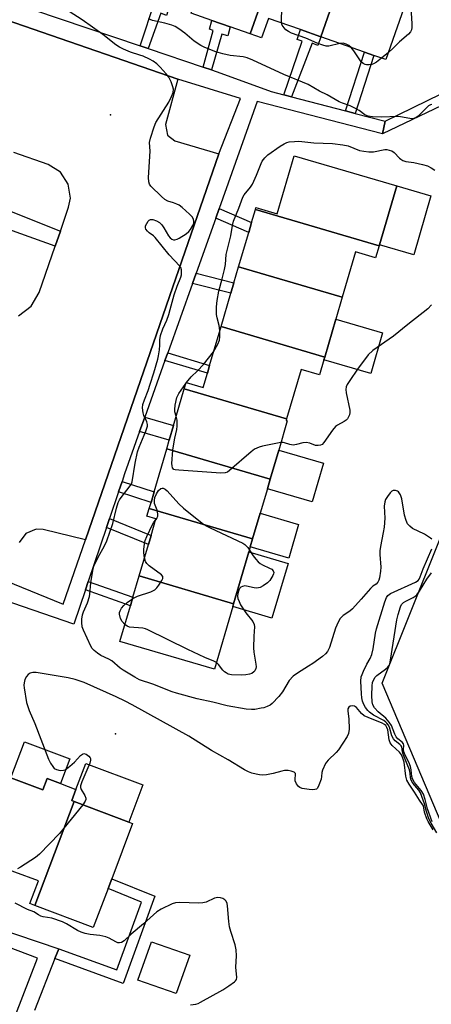
# Model space of a CAD drawing. Units: inches. Extents: x 1267766 to 1273766, y 537451 to 541452.
# Drawn here: x 1270774 to 1270908, y 538391 to 538714 of the extents above; entities that cross this region are included whole.
import ezdxf

# ---------------------------------------------------------------- set-up
doc = ezdxf.new("R2010")
doc.units = ezdxf.units.IN
doc.header["$MEASUREMENT"] = 0
for name, color, linetype in [('BLDG-Footprint', 5, 'Continuous'), ('CULTRL-Pad', 6, 'Continuous'), ('ELEV-Spot Elevation', 7, 'Continuous'), ('TRANS-Non Street Sidewalk', 7, 'Continuous'), ('TRANS-Parking Lot', 4, 'Continuous'), ('TRANS-Street Sidewalk', 7, 'Continuous'), ('Undefined', 1, 'Continuous')]:
    doc.layers.add(name, color=color, linetype=linetype)

msp = doc.modelspace()

# ---------------------------------------------------------------- linework, layer by layer
at = {"layer": 'BLDG-Footprint'}
for points, elevation in [([(1270860.58, 538742.14), (1270849.07, 538709.32), (1270842.5, 538711.62), (1270836.52, 538713.72), (1270829.75, 538716.1), (1270841.25, 538748.92), (1270842.47, 538748.49), (1270850.92, 538745.53)], 473.06), ([(1270882.57, 538738.11), (1270872.16, 538708.42), (1270865.51, 538710.75), (1270855.02, 538714.43), (1270852.77, 538708.02), (1270849.07, 538709.32), (1270860.58, 538742.14), (1270863.17, 538741.23), (1270864.32, 538744.51)], 473.96), ([(1270872.16, 538708.42), (1270882.57, 538738.11), (1270903.93, 538730.61), (1270893.52, 538700.92), (1270889.63, 538702.28), (1270886.55, 538703.36)], 474.44), ([(1270891.31, 538639.9), (1270850.77, 538651.81), (1270850.95, 538652.41), (1270857.85, 538650.38), (1270863.44, 538669.41), (1270897.07, 538659.53), (1270891.42, 538640.27)], 473.24), ([(1270891.31, 538639.9), (1270890.16, 538635.99), (1270883.59, 538637.91), (1270879.22, 538623.03), (1270845.25, 538633.01), (1270848.56, 538644.29), (1270849.52, 538647.55), (1270850.77, 538651.81)], 472.92), ([(1270879.22, 538623.03), (1270877.11, 538615.85), (1270873.48, 538603.47), (1270839.51, 538613.46), (1270842.71, 538624.36), (1270843.72, 538627.79), (1270845.25, 538633.01)], 472.78), ([(1270873.48, 538603.47), (1270873.2, 538602.52), (1270871.76, 538597.62), (1270865.71, 538599.39), (1270860.94, 538583.16), (1270827.46, 538593), (1270828.09, 538595.15), (1270833.65, 538593.51), (1270835.02, 538598.18), (1270835.77, 538600.72), (1270839.51, 538613.46)], 472.52), ([(1270860.94, 538583.16), (1270860.8, 538582.68), (1270861.22, 538582.55), (1270858.41, 538572.99), (1270855.61, 538563.44), (1270821.7, 538573.4), (1270822.53, 538576.23), (1270823.96, 538581.07), (1270827.46, 538593)], 472.09), ([(1270855.61, 538563.44), (1270854.69, 538560.32), (1270852.33, 538552.28), (1270849.85, 538543.84), (1270815.95, 538553.8), (1270816.55, 538555.85), (1270817.56, 538559.28), (1270821.7, 538573.4)], 471.91), ([(1270849.85, 538543.84), (1270849.1, 538541.28), (1270848.61, 538539.63), (1270843.61, 538522.62), (1270812.66, 538531.72), (1270815.7, 538542.05), (1270816.58, 538545.03), (1270818.16, 538550.43), (1270815.21, 538551.29), (1270815.95, 538553.8)], 472.1), ([(1270843.61, 538522.62), (1270843.35, 538521.72), (1270837.31, 538501.16), (1270806.36, 538510.25), (1270809.8, 538521.97), (1270810.61, 538524.73), (1270812.66, 538531.72)], 472.2), ([(1270791.37, 538457.83), (1270778.52, 538423.73), (1270776.84, 538424.36), (1270779.65, 538431.79), (1270771.88, 538434.72), (1270768.18, 538436.12), (1270762.22, 538438.37), (1270760.29, 538433.25), (1270757.24, 538434.4), (1270769.21, 538466.14), (1270770.63, 538465.6), (1270781.1, 538461.65), (1270782.5, 538465.36), (1270786.93, 538463.69), (1270791.97, 538461.79), (1270790.59, 538458.13)], 467.78), ([(1270778.52, 538423.73), (1270791.37, 538457.83), (1270809.27, 538451.09), (1270810.51, 538450.62), (1270803.69, 538432.52), (1270802.47, 538429.29), (1270797.65, 538416.51)], 467.26)]:
    msp.add_lwpolyline(points, close=True, dxfattribs=dict(at, elevation=elevation))
at = {"layer": 'CULTRL-Pad'}
for points in [[(1270908.31, 538656.23), (1270902.65, 538636.97), (1270891.42, 538640.27), (1270897.07, 538659.53)], [(1270892.46, 538611.35), (1270888.54, 538598.02), (1270873.2, 538602.52), (1270873.48, 538603.47), (1270877.11, 538615.85)], [(1270873.07, 538568.69), (1270869.35, 538556.01), (1270854.69, 538560.32), (1270855.61, 538563.44), (1270858.41, 538572.99)], [(1270864.92, 538548.58), (1270861.69, 538537.58), (1270849.1, 538541.28), (1270849.85, 538543.84), (1270852.33, 538552.28)], [(1270861.45, 538535.85), (1270856.19, 538517.95), (1270843.35, 538521.72), (1270843.61, 538522.62), (1270848.61, 538539.63)], [(1270789.98, 538471.79), (1270786.93, 538463.69), (1270782.5, 538465.36), (1270781.1, 538461.65), (1270770.63, 538465.6), (1270775.08, 538477.41)], [(1270813.85, 538463.24), (1270809.27, 538451.09), (1270791.37, 538457.83), (1270790.59, 538458.13), (1270791.97, 538461.79), (1270795.17, 538470.28)], [(1270829.23, 538407.51), (1270824.85, 538394.93), (1270812.27, 538399.31), (1270816.66, 538411.89)]]:
    msp.add_lwpolyline(points, close=True, dxfattribs=at)
at = {"layer": 'ELEV-Spot Elevation'}
for p in [(1270803.3, 538682.8, 469.97), (1270804.9, 538480, 467.01)]:
    msp.add_point(p, dxfattribs=at)
at = {"layer": 'TRANS-Non Street Sidewalk'}
for points in [[(1270982.83, 538719.83), (1270935.87, 538697.36), (1270892.39, 538676.56), (1270893.25, 538680.72), (1270985, 538725.58)], [(1270815.59, 538704.58), (1270812.97, 538705.46), (1270817.87, 538720.26), (1270822.66, 538718.58), (1270821.66, 538715.41), (1270819.75, 538716.08)], [(1270836.43, 538697.52), (1270833.7, 538698.44), (1270836.95, 538710.42), (1270835.68, 538710.91), (1270836.52, 538713.72), (1270842.5, 538711.62), (1270841.73, 538708.65), (1270839.77, 538709.23)], [(1270862.59, 538688.74), (1270860.05, 538689.4), (1270866.14, 538706.99), (1270864.5, 538707.45), (1270865.51, 538710.75), (1270872.16, 538708.41), (1270871.26, 538705.58), (1270869.35, 538706.31)], [(1270883.49, 538683.27), (1270880.34, 538684.1), (1270886.55, 538703.36), (1270889.63, 538702.28)], [(1270837.76, 538648.97), (1270838.89, 538652.15), (1270849.52, 538647.55), (1270848.56, 538644.29)], [(1270830.12, 538627.52), (1270831.32, 538630.9), (1270843.72, 538627.79), (1270842.71, 538624.36)], [(1270821.13, 538602.35), (1270822.03, 538604.84), (1270835.77, 538600.72), (1270835.02, 538598.18)], [(1270812.82, 538579.03), (1270814.52, 538583.8), (1270823.96, 538581.07), (1270822.53, 538576.23)], [(1270805.9, 538559.33), (1270807.05, 538562.72), (1270817.56, 538559.28), (1270816.55, 538555.85)], [(1270801.96, 538547.63), (1270802.95, 538550.57), (1270816.58, 538545.03), (1270815.7, 538542.05)], [(1270795.06, 538527.18), (1270795.98, 538529.91), (1270810.61, 538524.73), (1270809.8, 538521.97)], [(1270785.08, 538406.38), (1270786.34, 538409.59), (1270805.33, 538402.65), (1270813.43, 538424.89), (1270802.47, 538429.29), (1270803.69, 538432.52), (1270817.81, 538426.84), (1270807.39, 538398.22)]]:
    msp.add_lwpolyline(points, close=True, dxfattribs=at)
at = {"layer": 'TRANS-Parking Lot'}
for points in [[(1270700.72, 538737.69, 0), (1270825.29, 538694.51, 0), (1270821.34, 538679.69, 0), (1270821.94, 538676.11, 0), (1270824.32, 538674.35, 0), (1270838.8, 538669.99, 0), (1270822.57, 538623.32, 0), (1270795.1, 538543.59, 0), (1270781.25, 538546.95, 0), (1270778.88, 538547.1, 0), (1270775.48, 538545.69, 0), (1270773.33, 538542.72, 0)], [(1270773.14, 538616.96, 0), (1270777.25, 538620.11, 0), (1270779.86, 538624.58, 0), (1270785.15, 538639.82, 0), (1270786.86, 538644.75, 0), (1270789.56, 538652.54, 0), (1270790.14, 538655.47, 0), (1270789.43, 538660.1, 0), (1270786.84, 538664.02, 0), (1270782.86, 538666.5, 0), (1270771.58, 538670.52, 0)], [(1270929.73, 538408.17, 0), (1270892.27, 538496.59, 0), (1270947.6, 538634.45, 0)]]:
    msp.add_polyline3d(points, dxfattribs=at)
at = {"layer": 'TRANS-Street Sidewalk'}
for points in [[(1270583.99, 538714.4), (1270651.37, 538691.34), (1270673.83, 538683.66), (1270760.75, 538655.09), (1270786.86, 538644.75), (1270785.15, 538639.82), (1270744.34, 538654.46), (1270734.72, 538627.21), (1270735.88, 538625.26), (1270710.24, 538551.5), (1270768.74, 538530.22), (1270787.81, 538522.48), (1270795.1, 538543.59), (1270822.57, 538623.32), (1270838.8, 538669.99), (1270845.91, 538688.18), (1270825.29, 538694.51), (1270700.72, 538737.69)], [(1270778.08, 538717.27), (1270812.97, 538705.46), (1270815.59, 538704.58), (1270833.7, 538698.44), (1270836.43, 538697.52), (1270839.45, 538696.5), (1270855.95, 538690.47), (1270860.05, 538689.4), (1270862.59, 538688.74), (1270880.34, 538684.1), (1270883.49, 538683.27), (1270893.25, 538680.72), (1270892.39, 538676.56), (1270851.36, 538687.17), (1270838.89, 538652.15), (1270837.76, 538648.97), (1270831.32, 538630.9), (1270830.12, 538627.52), (1270822.03, 538604.84), (1270821.13, 538602.35), (1270814.52, 538583.8), (1270812.82, 538579.03), (1270807.89, 538565.23), (1270807.05, 538562.72), (1270805.9, 538559.33), (1270802.95, 538550.57), (1270801.96, 538547.63), (1270795.98, 538529.91), (1270795.06, 538527.18), (1270791.25, 538515.88), (1270704.81, 538545.66)], [(1270533.57, 538422.61), (1270550.38, 538416.9), (1270553.56, 538415.82), (1270577.43, 538407.7), (1270580.54, 538406.65), (1270599.7, 538400.14), (1270602.49, 538399.19), (1270619.68, 538393.48), (1270621.93, 538392.72), (1270654.71, 538381.83), (1270674.76, 538442.89), (1270676.09, 538446.96), (1270687.23, 538443.17), (1270728.87, 538428.98), (1270731.74, 538428), (1270749.28, 538422.02), (1270752.26, 538421.01), (1270756.93, 538419.41), (1270761.53, 538417.88), (1270765.28, 538416.62), (1270786.34, 538409.59), (1270785.08, 538406.38), (1270778.38, 538389.36)], [(1270772.11, 538387.84), (1270779.38, 538406.54), (1270761.16, 538413.43), (1270760.37, 538411.53), (1270698.49, 538431.48), (1270699.19, 538434.16), (1270680.18, 538440.97), (1270673.36, 538422.11), (1270674.55, 538421.45), (1270658.26, 538370.12)]]:
    msp.add_lwpolyline(points, dxfattribs=at)
at = {"layer": 'Undefined'}
for p, q in [((1270894.35, 538703.28, 474), (1270892.09, 538701.42, 474)), ((1270827.97, 538594.74, 472), (1270828.23, 538595.11, 472))]:
    msp.add_line(p, q, dxfattribs=at)
for points, elevation in [([(1270859.35, 538712.91), (1270859.3, 538714.24), (1270859.66, 538722.33), (1270860.04, 538724.02), (1270860.9, 538726.47), (1270861.96, 538728.89), (1270868.02, 538740.26), (1270868.52, 538740.98), (1270868.92, 538741.36), (1270869.6, 538741.81), (1270870.58, 538742.31)], 474), ([(1270901.38, 538723.34), (1270902.04, 538712.64), (1270902.06, 538711.47), (1270901.92, 538710.65), (1270901.59, 538710), (1270900.92, 538709.24), (1270898.02, 538706.7), (1270895.88, 538704.62), (1270894.35, 538703.28)], 474), ([(1270908.61, 538543.74), (1270908.19, 538544.11), (1270906.17, 538545.37), (1270902.28, 538547.27), (1270901.37, 538547.99), (1270900.62, 538548.86), (1270900.14, 538549.93), (1270899.64, 538551.65), (1270898.78, 538556.97), (1270898.27, 538558.33), (1270897.68, 538559.25), (1270897.3, 538559.53), (1270896.63, 538559.72), (1270895.94, 538559.69), (1270895.5, 538559.5), (1270894.91, 538558.95), (1270894.02, 538557.79), (1270893.42, 538556.79), (1270893.14, 538556.02), (1270892.98, 538554.65), (1270893.13, 538550.66), (1270892.92, 538547.71), (1270892.68, 538545.95), (1270891.75, 538541.37), (1270891.54, 538539.93), (1270891.54, 538538.75), (1270891.82, 538534.59), (1270891.78, 538533.25), (1270891.47, 538531.1), (1270891.22, 538530.33), (1270890.87, 538529.64), (1270890.38, 538529.09), (1270889.26, 538528.34), (1270888.45, 538527.58), (1270885.46, 538524.13), (1270882.55, 538520.93), (1270881.68, 538520.21), (1270879.58, 538518.79), (1270878.94, 538518.22), (1270878.58, 538517.8), (1270877.9, 538516.6), (1270876.98, 538514.57), (1270875.01, 538508.25), (1270874.37, 538507.03), (1270873.75, 538506.19), (1270872.75, 538505.33), (1270869.56, 538503.05), (1270868.18, 538502.13), (1270864.51, 538499.91), (1270863.18, 538498.87), (1270861.84, 538497.43), (1270859.63, 538493.8), (1270858.39, 538492.21), (1270856.21, 538489.89), (1270855.55, 538489.42), (1270854.61, 538488.95), (1270853.53, 538488.56), (1270852.67, 538488.36), (1270850.62, 538488.02), (1270849.45, 538487.93), (1270847.69, 538488.12), (1270841.56, 538489.21), (1270836.86, 538490.36), (1270831.72, 538491.47), (1270824.95, 538493.28), (1270823.51, 538493.77), (1270817.14, 538496.28), (1270812.8, 538497.71), (1270811.25, 538498.52), (1270807.41, 538500.86), (1270806.46, 538501.54), (1270803.71, 538503.89), (1270802.76, 538504.44), (1270800.15, 538505.69), (1270799.02, 538506.43), (1270797.92, 538507.31), (1270797.28, 538508.01), (1270796.84, 538508.73), (1270794.38, 538513.97), (1270793.98, 538515.04), (1270793.84, 538516.43), (1270793.9, 538517.55), (1270794.07, 538518.95), (1270794.42, 538520.02), (1270795.71, 538522.88), (1270796.4, 538524.95), (1270796.53, 538525.78), (1270796.83, 538529.51), (1270797.49, 538533.56), (1270797.85, 538534.96), (1270799.2, 538537.91), (1270801.34, 538541.63), (1270802.05, 538543.2), (1270804.06, 538548.92), (1270805.22, 538553.97), (1270805.81, 538555.79), (1270806.27, 538556.67), (1270806.74, 538557.39), (1270809.77, 538561.29), (1270810.16, 538561.92), (1270810.42, 538562.6), (1270811.32, 538568.73), (1270812.16, 538572.35), (1270812.7, 538573.97), (1270814.88, 538579.22), (1270815.35, 538580.83), (1270815.38, 538581.4), (1270815.2, 538582.2), (1270814.2, 538584.32), (1270813.96, 538585.13), (1270813.79, 538586.77), (1270813.91, 538587.86), (1270814.39, 538589.45), (1270815.61, 538592.49), (1270816.33, 538594.57), (1270817.52, 538598.27), (1270818.81, 538602.75), (1270819.05, 538603.88), (1270819.33, 538605.87), (1270819.44, 538607.3), (1270819.4, 538609.06), (1270819.67, 538610.47), (1270820.44, 538612.68), (1270821.69, 538615.58), (1270822.37, 538617.4), (1270822.87, 538619.02), (1270824.13, 538623.8), (1270825.14, 538626.73), (1270826.28, 538629.63), (1270826.5, 538630.44), (1270826.56, 538631.24), (1270826.51, 538632.03), (1270826.3, 538632.77), (1270826.02, 538633.26), (1270822.54, 538636.91), (1270817.95, 538642.63), (1270817.33, 538643.2), (1270815.95, 538644.17), (1270815.35, 538644.71), (1270814.91, 538645.32), (1270814.74, 538645.76), (1270814.79, 538646.48), (1270815.14, 538647.24), (1270815.62, 538647.94), (1270815.98, 538648.33), (1270816.39, 538648.57), (1270817.1, 538648.56), (1270818.39, 538648.08), (1270819.39, 538647.51), (1270820.12, 538646.82), (1270820.8, 538645.83), (1270822.31, 538643.22), (1270822.83, 538642.52), (1270823.43, 538642.07), (1270823.87, 538641.91), (1270824.32, 538641.85), (1270825.08, 538642.06), (1270825.83, 538642.44), (1270828.07, 538643.83), (1270828.96, 538644.55), (1270829.51, 538645.24), (1270830.25, 538646.53), (1270830.55, 538647.34), (1270830.61, 538647.87), (1270830.46, 538648.64), (1270830.04, 538649.36), (1270829.22, 538650.22), (1270826.77, 538652.45), (1270825.83, 538653.17), (1270825.05, 538653.58), (1270823.95, 538654.02), (1270822.05, 538654.58), (1270821.07, 538655.1), (1270819.95, 538656.07), (1270816.54, 538659.42), (1270816.04, 538660.1), (1270815.79, 538660.87), (1270815.77, 538662.32), (1270816.29, 538670.93), (1270816.11, 538673.72), (1270816.4, 538675.16), (1270817.54, 538678.88), (1270818.1, 538680.26), (1270822.37, 538687.02), (1270823.31, 538688.81), (1270823.78, 538690.14), (1270823.88, 538691.18), (1270823.75, 538691.98), (1270823.12, 538693.58), (1270822.34, 538695.13), (1270821.48, 538696.3), (1270819.52, 538698.48), (1270818.44, 538699.49), (1270817.26, 538700.4), (1270816.02, 538701.08), (1270813.94, 538702), (1270812.88, 538702.4), (1270809.78, 538703.36), (1270807.58, 538704.28), (1270806.25, 538704.94), (1270805.04, 538705.78), (1270800.8, 538709.15), (1270793.95, 538713.98), (1270789.73, 538716.72)], 470), ([(1270908.62, 538686.19), (1270908.19, 538686.14), (1270907.52, 538685.74), (1270904.16, 538682.39), (1270903.47, 538681.9), (1270902.7, 538681.64), (1270901.88, 538681.54), (1270901.33, 538681.57), (1270898.28, 538682.21), (1270897.45, 538682.31), (1270892.08, 538682.1), (1270889.14, 538682.2), (1270887.73, 538682.39), (1270886.59, 538682.85), (1270884.76, 538684.21), (1270883.57, 538684.92), (1270881.83, 538685.76), (1270879.28, 538686.65), (1270878.2, 538687.13), (1270874.28, 538689.32), (1270871.82, 538690.58), (1270868.05, 538692.72), (1270860.06, 538696.04), (1270849.96, 538700.75), (1270848.12, 538701.48), (1270846.77, 538701.84), (1270842.52, 538702.31), (1270840.07, 538702.79), (1270837.82, 538703.47), (1270834.21, 538704.84), (1270832.91, 538705.54), (1270830.69, 538707), (1270827.66, 538709.6), (1270825.72, 538710.97), (1270824.46, 538711.74), (1270823.37, 538712.2), (1270821.09, 538712.9), (1270817.03, 538713.71), (1270815.76, 538714.27)], 472), ([(1270878.46, 538706.2), (1270874.79, 538705.32), (1270873.95, 538705.31), (1270872.86, 538705.59), (1270870.96, 538706.31), (1270867.29, 538707.89), (1270862.57, 538709.62), (1270861.58, 538710.08), (1270860.75, 538710.63), (1270860.15, 538711.27), (1270859.54, 538712.24), (1270859.35, 538712.91)], 474), ([(1270882.2, 538704.89), (1270881.39, 538705.55), (1270880.47, 538706), (1270879.48, 538706.25), (1270878.46, 538706.2)], 474), ([(1270892.09, 538701.42), (1270890.44, 538700.11), (1270889.46, 538699.5), (1270888.91, 538699.32), (1270888.05, 538699.16), (1270887.2, 538699.15), (1270886.69, 538699.27), (1270886.05, 538699.63), (1270885.47, 538700.19), (1270883.05, 538703.82), (1270882.2, 538704.89)], 474), ([(1270839.12, 538612.13), (1270838.94, 538613.77), (1270838.21, 538616.25), (1270838.01, 538617.37), (1270838, 538619.91), (1270838.18, 538621.96), (1270838.74, 538625.07), (1270839.9, 538629.11), (1270840.64, 538632.14), (1270840.92, 538633.78), (1270841.23, 538637.07), (1270842.71, 538643.21), (1270843.27, 538646.57), (1270843.64, 538647.95), (1270845.31, 538652.2), (1270846.62, 538655.82), (1270847.11, 538656.62), (1270849.15, 538659.09), (1270849.78, 538660.06), (1270851.09, 538663.02), (1270852.63, 538666.86), (1270853.03, 538667.64), (1270853.87, 538668.71), (1270854.89, 538669.66), (1270858.92, 538672.56), (1270860.14, 538673.35), (1270861.06, 538673.75), (1270861.87, 538673.93), (1270863.55, 538674.11), (1270864.98, 538674.14), (1270869.94, 538673.61), (1270876.05, 538673.4), (1270879.46, 538673.02), (1270881.13, 538672.65), (1270884.85, 538671.17), (1270886.26, 538670.88), (1270887.98, 538670.64), (1270889.42, 538670.67), (1270893.23, 538671.42), (1270893.81, 538671.44), (1270894.65, 538671.27), (1270895.47, 538670.97), (1270896.2, 538670.53), (1270897.96, 538668.59), (1270898.38, 538668.25), (1270899.04, 538667.88), (1270900.07, 538667.56), (1270902.68, 538667.22), (1270905.49, 538666.58), (1270907.14, 538666.09), (1270908.38, 538665.48), (1270909.56, 538664.69)], 472), ([(1270908.49, 538620.51), (1270907.25, 538619.23), (1270900.73, 538614.13), (1270896.04, 538610.27), (1270889.24, 538605.57), (1270887.74, 538604.13), (1270886.47, 538602.58), (1270884.48, 538599.84), (1270881.5, 538595.44), (1270880.89, 538594.44), (1270880.56, 538593.67), (1270880.44, 538592.87), (1270880.54, 538591.73), (1270881.73, 538586.03), (1270881.7, 538585.34), (1270881.55, 538584.57), (1270881.28, 538583.84), (1270880.91, 538583.25), (1270880.52, 538582.82), (1270879.87, 538582.31), (1270877.69, 538581.17), (1270877.04, 538580.7), (1270876.01, 538579.45), (1270873.19, 538575.41), (1270872.61, 538574.83), (1270872.14, 538574.58), (1270871.33, 538574.44), (1270870.49, 538574.52), (1270868.64, 538575.22), (1270867.39, 538575.47), (1270866.3, 538575.35), (1270864.18, 538574.77), (1270863.12, 538574.61), (1270862.05, 538574.78), (1270860.35, 538575.36), (1270859.84, 538575.43), (1270859.12, 538575.41)], 472), ([(1270837.07, 538605.15), (1270838.44, 538607.68), (1270838.99, 538608.98), (1270839.16, 538610.08), (1270839.12, 538612.13)], 472), ([(1270828.23, 538595.11), (1270829.71, 538596.99), (1270831.83, 538598.91), (1270833.75, 538601.01), (1270837.07, 538605.15)], 472), ([(1270824.83, 538584.05), (1270824.39, 538585.45), (1270824.33, 538586.26), (1270824.5, 538587.66), (1270825.04, 538590.16), (1270825.23, 538590.69), (1270825.65, 538591.47), (1270827.97, 538594.74)], 472), ([(1270859.12, 538575.41), (1270853.05, 538574.29), (1270852, 538573.95), (1270850.51, 538573.27), (1270849.34, 538572.42), (1270842.29, 538566.26), (1270841.6, 538565.78), (1270840.84, 538565.48), (1270839.4, 538565.43), (1270825.64, 538566.34), (1270824.5, 538566.49), (1270824.03, 538566.66), (1270823.61, 538567.11), (1270823.44, 538567.77), (1270823.42, 538568.6), (1270823.74, 538572.96), (1270823.91, 538574.38), (1270824.36, 538576.88), (1270825.02, 538579.76), (1270825.17, 538580.84), (1270825.17, 538582.77), (1270824.83, 538584.05)], 472), ([(1270818.04, 538550.03), (1270818.34, 538550.36), (1270818.62, 538550.85), (1270818.74, 538551.34), (1270818.79, 538552.12), (1270818.6, 538553.3), (1270817.73, 538555.42), (1270817.71, 538556.4), (1270817.85, 538557.46), (1270818.3, 538558.63), (1270819.02, 538559.77), (1270819.77, 538560.38), (1270820.18, 538560.51), (1270820.57, 538560.47), (1270821.16, 538560.16), (1270821.8, 538559.58), (1270825.68, 538555.41), (1270827.16, 538553.95), (1270833.88, 538548.64), (1270834.62, 538548.17), (1270835.93, 538547.5), (1270846.61, 538542.51), (1270847.33, 538542.04), (1270847.74, 538541.65), (1270848.29, 538541), (1270848.79, 538540.23)], 472), ([(1270814.4, 538537.64), (1270814.21, 538539.32), (1270814.19, 538540.42), (1270814.38, 538542.26), (1270814.62, 538543.32), (1270815.15, 538544.68), (1270817.02, 538548.64), (1270817.46, 538549.37), (1270818.04, 538550.03)], 472), ([(1270810.45, 538524.19), (1270811.3, 538524.71), (1270812.08, 538525.07), (1270816.54, 538526.57), (1270817.81, 538527.2), (1270818.42, 538527.8), (1270819.13, 538528.75), (1270820.11, 538530.22), (1270820.44, 538530.93), (1270820.48, 538531.38), (1270820.42, 538531.58), (1270819.96, 538532.14), (1270816, 538535.09), (1270815.15, 538535.83), (1270814.7, 538536.5), (1270814.4, 538537.64)], 472), ([(1270848.79, 538540.23), (1270850.03, 538538.32), (1270850.88, 538537.18), (1270851.64, 538536.35), (1270852.32, 538535.83), (1270853.06, 538535.38), (1270855.39, 538534.33), (1270856.1, 538533.93), (1270856.57, 538533.44), (1270856.77, 538532.88), (1270856.72, 538532.41), (1270856.53, 538531.93), (1270855.51, 538530.24), (1270854.72, 538529.43), (1270853.29, 538528.47), (1270852.28, 538527.96), (1270851.18, 538527.74), (1270850.34, 538527.8), (1270847.89, 538528.42), (1270847.33, 538528.44), (1270846.52, 538528.3), (1270846.03, 538528.08), (1270845.67, 538527.74), (1270845.31, 538527.05), (1270845, 538525.98), (1270844.9, 538525.16), (1270845.01, 538524.36), (1270845.39, 538523.31), (1270845.88, 538522.3), (1270847.6, 538519.65), (1270849.89, 538516.82), (1270850.37, 538515.86), (1270850.45, 538515.1), (1270850.2, 538512.03), (1270850.16, 538508.16), (1270850.3, 538506.75), (1270850.94, 538502.84), (1270850.97, 538501.99), (1270850.89, 538501.44), (1270850.58, 538500.69), (1270850.24, 538500.27), (1270849.59, 538499.81), (1270848.8, 538499.53), (1270847.65, 538499.32), (1270846.18, 538499.2), (1270842.97, 538499.31), (1270841.88, 538499.6), (1270841.13, 538499.98), (1270840.68, 538500.3), (1270840.09, 538500.91), (1270838.67, 538502.74), (1270837.97, 538503.4)], 472), ([(1270910.27, 538447.58), (1270908.34, 538450.72), (1270907.62, 538452.2), (1270906.79, 538454.5), (1270906.2, 538457.03), (1270904.89, 538460.63), (1270904.31, 538461.53), (1270902.37, 538463.88), (1270901.79, 538464.8), (1270901.58, 538465.53), (1270901.46, 538467.1), (1270901.23, 538468.21), (1270900.55, 538470.08), (1270899.19, 538473.36), (1270898.98, 538474.13), (1270898.71, 538475.7), (1270898.57, 538476.05), (1270898.14, 538476.55), (1270896.59, 538477.71), (1270896.03, 538478.31), (1270895.53, 538479.31), (1270894.66, 538482.16), (1270894.3, 538482.9), (1270893.87, 538483.49), (1270893.53, 538483.83), (1270892.82, 538484.32), (1270889.44, 538486.12), (1270888.14, 538487.06), (1270887.57, 538487.66), (1270886.9, 538488.59), (1270886.34, 538489.62), (1270885.88, 538490.71), (1270885.63, 538491.77), (1270885.5, 538493.09), (1270885.36, 538497.22), (1270885.46, 538498.66), (1270885.71, 538499.46), (1270886.16, 538500.49), (1270887.3, 538502.8), (1270888.39, 538504.68), (1270888.9, 538505.97), (1270889.39, 538507.89), (1270890.15, 538513.02), (1270890.43, 538514.43), (1270893.22, 538523.25), (1270893.72, 538524.63), (1270894.16, 538525.33), (1270895.06, 538525.99), (1270903.22, 538529.66), (1270904.08, 538530.25), (1270904.38, 538530.64), (1270904.75, 538531.39), (1270905.78, 538534.06), (1270908.58, 538540.66)], 470), ([(1270908.68, 538451.22), (1270907.16, 538455.39), (1270906.44, 538458.47), (1270905.82, 538460.24), (1270905.14, 538461.47), (1270902.94, 538464.09), (1270902.23, 538465.24), (1270902.03, 538466.02), (1270901.8, 538468.21), (1270901.54, 538469.34), (1270901.02, 538470.72), (1270899.84, 538473.01), (1270899.41, 538474.09), (1270899.31, 538474.83), (1270899.43, 538476.2), (1270899.31, 538476.77), (1270898.88, 538477.28), (1270897.41, 538478.41), (1270896.93, 538478.97), (1270896.44, 538479.94), (1270895.35, 538482.69), (1270894.58, 538483.87), (1270893.46, 538485.11), (1270890.96, 538487.26), (1270889.83, 538488.48), (1270889.27, 538489.5), (1270889.04, 538490.53), (1270888.97, 538492.52), (1270889.04, 538495.72), (1270889.18, 538496.84), (1270889.44, 538497.61), (1270889.98, 538498.52), (1270890.52, 538499.13), (1270893.37, 538501.14), (1270894.03, 538501.69), (1270894.49, 538502.26), (1270894.79, 538502.99), (1270895.04, 538504.14), (1270897.09, 538517.38), (1270897.51, 538519.1), (1270898.32, 538521.63), (1270898.69, 538522.39), (1270899.34, 538523.08), (1270900.03, 538523.49), (1270902.52, 538524.69), (1270903.16, 538525.11), (1270903.67, 538525.59), (1270904.55, 538526.79), (1270906.97, 538530.69), (1270908.46, 538532.72)], 472), ([(1270808.01, 538515.87), (1270807.11, 538516.83), (1270806.54, 538517.81), (1270806.28, 538519.17), (1270806.28, 538519.73), (1270806.4, 538520.25), (1270806.88, 538521.22), (1270807.61, 538522.07), (1270808.72, 538522.99), (1270810.45, 538524.19)], 472), ([(1270837.97, 538503.4), (1270837.18, 538503.84), (1270834.14, 538505.06), (1270828.66, 538507.59), (1270815.56, 538514.12), (1270814.73, 538514.42), (1270813.88, 538514.59), (1270809.55, 538514.97), (1270808.79, 538515.26), (1270808.01, 538515.87)], 472), ([(1270908.97, 538448.59), (1270907.36, 538451.25), (1270906.92, 538452.15), (1270906.2, 538454.32), (1270905.8, 538456.43), (1270905.58, 538456.83), (1270904.52, 538458.27), (1270902.94, 538460.88), (1270901.14, 538463.46), (1270900.38, 538464.87), (1270900.04, 538466.18), (1270899.47, 538470.74), (1270899.08, 538472.02), (1270898.61, 538473.14), (1270897.97, 538474.04), (1270895.56, 538476.14), (1270894.89, 538477.03), (1270894.58, 538478.07), (1270894.14, 538481.33), (1270893.89, 538482.12), (1270893.52, 538482.75), (1270893.1, 538483.09), (1270892.36, 538483.48), (1270887.7, 538485.31), (1270886.4, 538485.93), (1270885.55, 538486.64), (1270883.93, 538488.61), (1270883.22, 538489.1), (1270882.49, 538489.19), (1270881.78, 538489.04), (1270881.41, 538488.79), (1270881.1, 538488.21), (1270881.01, 538487.48), (1270881.4, 538484.87), (1270881.46, 538481.57), (1270881.28, 538480.13), (1270880.82, 538479.1), (1270878.01, 538474.75), (1270877.22, 538473.87), (1270874.6, 538471.41), (1270874.03, 538470.74), (1270873.72, 538470.25), (1270872.78, 538468.13), (1270872.57, 538467.3), (1270872.46, 538466.02), (1270872.28, 538465.17), (1270871.59, 538463.21), (1270871.08, 538462.23), (1270870.74, 538461.89), (1270870.29, 538461.74), (1270869.5, 538461.7), (1270868.36, 538461.79), (1270866.07, 538462.11), (1270865.31, 538462.4), (1270864.9, 538462.74), (1270864.24, 538463.63), (1270863.8, 538464.63), (1270863.75, 538465.16), (1270863.93, 538466.64), (1270863.86, 538467), (1270863.42, 538467.43), (1270862.5, 538467.81), (1270861.46, 538468.01), (1270860.33, 538467.95), (1270859.48, 538467.79), (1270856.61, 538467.01), (1270854.37, 538466.62), (1270852.97, 538466.47), (1270852.12, 538466.52), (1270850.97, 538466.74), (1270849.56, 538467.11), (1270848.47, 538467.51), (1270847.2, 538468.19), (1270841.85, 538471.43), (1270836.42, 538474.56), (1270828.91, 538479.25), (1270810.38, 538489.51), (1270808.03, 538490.73), (1270805.11, 538492.11), (1270794.62, 538496.78), (1270791.68, 538497.81), (1270789.38, 538498.3), (1270778.88, 538500.06), (1270777.77, 538500.08), (1270776.96, 538499.88), (1270776.28, 538499.45), (1270775.77, 538498.8), (1270775.23, 538497.78), (1270774.95, 538496.75), (1270774.92, 538495.95), (1270775.01, 538495.05), (1270775.79, 538490.31), (1270776.66, 538487.64), (1270778.53, 538483.34), (1270783, 538471.7), (1270783.62, 538470.44), (1270784.35, 538469.27), (1270784.87, 538468.69), (1270785.53, 538468.31), (1270786.83, 538468.04), (1270787.89, 538468.06), (1270788.39, 538468.21), (1270788.87, 538468.48), (1270790, 538469.37), (1270791.53, 538470.74), (1270793.5, 538472.86), (1270794.12, 538473.35), (1270794.57, 538473.51), (1270795.28, 538473.35), (1270796.16, 538472.72), (1270796.66, 538472.11), (1270796.74, 538471.88), (1270796.77, 538471.39), (1270796.49, 538470.35), (1270793.9, 538464.24), (1270793.5, 538462.94), (1270793.49, 538462.44), (1270793.69, 538461.73), (1270794.83, 538459.84), (1270795.15, 538458.9), (1270795.17, 538458.44), (1270795.01, 538457.94), (1270794.21, 538456.77)], 468), ([(1270794.21, 538456.77), (1270786.58, 538447.36), (1270780.05, 538440.53), (1270778.7, 538439.43), (1270773.76, 538436.28), (1270772.75, 538435.76)], 468), ([(1270829.54, 538391.24), (1270831.23, 538391.44), (1270831.96, 538391.68), (1270832.74, 538392.05), (1270840.07, 538396.17), (1270842.03, 538397.4), (1270843.88, 538398.72), (1270844.26, 538399.09), (1270844.53, 538399.5), (1270844.65, 538400.16), (1270844.3, 538403.59), (1270844.52, 538407.25), (1270844.45, 538409.27), (1270844.1, 538410.91), (1270842.73, 538415.25), (1270842.33, 538416.8), (1270842.07, 538418.52), (1270841.62, 538423.59), (1270841.47, 538424.41), (1270841.21, 538425.13), (1270840.79, 538425.66), (1270840.09, 538426.07), (1270839.29, 538426.31), (1270838.47, 538426.39), (1270837.4, 538426.12), (1270834.59, 538424.88), (1270833.54, 538424.59), (1270832.09, 538424.53), (1270825.98, 538424.71), (1270824.61, 538424.61), (1270823.54, 538424.3), (1270819.92, 538422.57), (1270818.45, 538421.69), (1270814.13, 538417.72), (1270810.06, 538414.34), (1270807.77, 538412.15), (1270806.89, 538411.6), (1270806.19, 538411.47), (1270805.72, 538411.56), (1270804.99, 538411.84), (1270802.86, 538413.1), (1270801.76, 538413.51), (1270799.74, 538413.95), (1270796.6, 538414.25), (1270794.97, 538414.63), (1270793.63, 538415.04), (1270792.42, 538415.61), (1270788.86, 538417.78), (1270787.6, 538418.43), (1270784.08, 538419.59), (1270781.24, 538420.07), (1270780.42, 538420.29), (1270779.65, 538420.67), (1270778.11, 538421.63), (1270776.06, 538422.47), (1270772.06, 538424.48)], 466)]:
    msp.add_lwpolyline(points, dxfattribs=dict(at, elevation=elevation))

doc.saveas('drawing.dxf')
